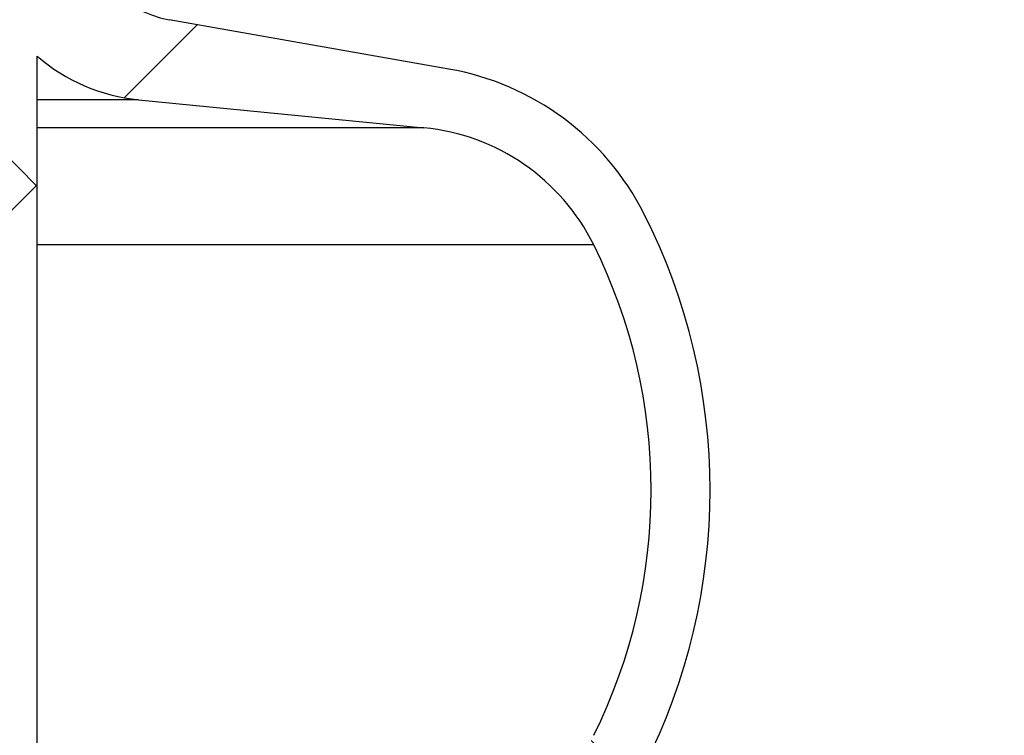
# Paper-space layout 'Sheet1(2)(2)' of a CAD drawing. Units: millimetres. Extents: x 15 to 205, y 5 to 292.
# Drawn here: x 162 to 164, y 169 to 171 of the extents above; entities that cross this region are included whole.
import ezdxf

# ---------------------------------------------------------------- set-up
doc = ezdxf.new("R2010")
doc.units = ezdxf.units.MM
doc.styles.add('SLDTEXTSTYLE1', font='GOTHIC.TTF', dxfattribs={"width": 0.913})
doc.dimstyles.new('SLDDIMSTYLE1', dxfattribs={"dimtxt": 3.5, "dimasz": 3.302, "dimexe": 0, "dimexo": 0.0625, "dimgap": 0.875, "dimtad": 1, "dimdec": 0, "dimlfac": 20, "dimrnd": 1e-09, "dimzin": 12, "dimdsep": 46, "dimtxsty": 'SLDTEXTSTYLE1', "dimsah": 1, "dimcen": 0.09, "dimadec": 0, "dimazin": 3, "dimtfac": 1, "dimtdec": 0, "dimtofl": 0, "dimtmove": 0, "dimatfit": 3, "dimfxl": 1, "dimfrac": 2, "dimtolj": 1, "dimtzin": 12, "dimarcsym": 0})

# ---------------------------------------------------------------- blocks, each defined once
blk = doc.blocks.new('_D_14')
at = {"color": 7, "linetype": 'Continuous', "lineweight": 0}
for p, q in [((136.8692874224476, 178.4664695333684), (184.0535216238276, 178.4664695333684)), ((183.0535216238276, 178.4664695333684), (183.0535216238276, 157.5514695333683)), ((164.3192874224476, 157.5514695333683), (184.0535216238276, 157.5514695333683))]:
    blk.add_line(p, q, dxfattribs=at)
at = {"color": 7, "linetype": 'Continuous', "lineweight": 18}
for points in [[(183.0535216238276, 178.4664695333684), (182.5455216238276, 175.1644695333684), (183.5615216238276, 175.1644695333684)], [(183.0535216238276, 157.5514695333683), (183.5615216238276, 160.8534695333683), (182.5455216238276, 160.8534695333683)]]:
    blk.add_solid(points, dxfattribs=at)
at = {"color": 7, "linetype": 'Continuous', "lineweight": 18, "insert": (178.5828186734506, 162.1801708809776), "char_height": 3.5, "attachment_point": 1, "rotation": 90.00000000000041, "style": 'SLDTEXTSTYLE1'}
blk.add_mtext('n', dxfattribs=at)

psp = doc.layouts.new('Sheet1(2)(2)')

# ---------------------------------------------------------------- hatches: boundary and pattern name
at = {"linetype": 'Continuous', "lineweight": 18}
h = psp.add_hatch(dxfattribs=at)
h.set_pattern_fill('ANSI37', style=0)
h.set_pattern_definition([(45, (0, 0), (-2.245064030267288, 2.245064030267288), []), (135, (0, 0), (-2.245064030267288, -2.245064030267288), [])])
edge = h.paths.add_edge_path(flags=0)
edge.add_line((162.1537401957976, 210.2011732079557), (162.8376454463944, 210.3217641558841))
edge.add_arc((162.7015052751035, 211.0938534342457), 0.7839999999999986, 279.9999999999997, 333.0685219318213)
edge.add_arc((161.8277874224476, 211.5377195333683), 1.763999999999999, 333.0685219318215, 386.9314780681793)
edge.add_arc((162.7015052751035, 211.981585632491), 0.7839999999999986, 26.93147806817769, 80.00000000000074)
edge.add_line((162.8376454463944, 212.7536749108525), (162.0297348582135, 212.8961313455489))
edge.add_arc((162.0807874224476, 213.1856648249345), 0.2939999999999987, 180, 260.0000000000045, ccw=False)
edge.add_line((161.7867874224476, 213.1856648249345), (161.7867874224476, 213.3722742418022))
edge.add_arc((162.0807874224476, 213.3722742418022), 0.2939999999999987, 99.99999999999568, 180, ccw=False)
edge.add_line((162.0297348582135, 213.6618077211878), (162.8376454463944, 213.8042641558841))
edge.add_arc((162.7015052751035, 214.5763534342457), 0.7839999999999986, 280.0000000000001, 333.0685219318213)
edge.add_arc((161.8277874224476, 215.0202195333683), 1.763999999999999, 333.0685219318215, 386.9314780681802)
edge.add_arc((162.7015052751035, 215.4640856324909), 0.7839999999999986, 26.9314780681814, 80.00000000000074)
edge.add_line((162.8376454463944, 216.2361749108525), (162.1537401957976, 216.3567658587809))
edge.add_arc((162.1797874224476, 216.5044870217328), 0.15, 180, 260.00000000000284, ccw=False)
edge.add_line((162.0297874224476, 216.5044870217328), (162.0297874224476, 217.0184520450039))
edge.add_arc((162.1797874224476, 217.0184520450039), 0.15, 99.99999999999818, 180, ccw=False)
edge.add_line((162.1537401957976, 217.1661732079557), (162.8376454463944, 217.2867641558841))
edge.add_arc((162.7015052751035, 218.0588534342457), 0.7839999999999986, 279.9999999999997, 333.0685219318213)
edge.add_arc((161.8277874224476, 218.5027195333683), 1.763999999999999, 333.0685219318223, 386.9314780681802)
edge.add_arc((162.7015052751035, 218.946585632491), 0.7839999999999986, 26.93147806817769, 80.00000000000074)
edge.add_line((162.8376454463944, 219.7186749108525), (162.0297348582135, 219.8611313455488))
edge.add_arc((162.0807874224476, 220.1506648249344), 0.2939999999999987, 180, 260.0000000000045, ccw=False)
edge.add_line((161.7867874224476, 220.1506648249344), (161.7867874224476, 220.3372742418022))
edge.add_arc((162.0807874224476, 220.3372742418022), 0.2939999999999987, 99.99999999999471, 180, ccw=False)
edge.add_line((162.0297348582135, 220.6268077211878), (162.8376454463944, 220.7692641558842))
edge.add_arc((162.7015052751035, 221.5413534342457), 0.7839999999999986, 280.0000000000008, 333.0685219318231)
edge.add_arc((161.8277874224476, 221.9852195333683), 1.763999999999999, 333.0685219318215, 386.9314780681802)
edge.add_arc((162.7015052751035, 222.429085632491), 0.7839999999999986, 26.93147806817954, 80.00000000000038)
edge.add_line((162.8376454463944, 223.2011749108525), (162.1537401957976, 223.3217658587809))
edge.add_arc((162.1797874224476, 223.4694870217328), 0.15, 180, 260.000000000001, ccw=False)
edge.add_line((162.0297874224476, 223.4694870217328), (162.0297874224476, 223.9834520450039))
edge.add_arc((162.1797874224476, 223.9834520450039), 0.15, 100.00000000000011, 180, ccw=False)
edge.add_line((162.1537401957976, 224.1311732079557), (162.8376454463944, 224.2517641558842))
edge.add_arc((162.7015052751035, 225.0238534342457), 0.7839999999999986, 280.0000000000001, 333.0685219318213)
edge.add_arc((161.8277874224476, 225.4677195333683), 1.763999999999999, 333.0685219318223, 386.9314780681802)
edge.add_arc((162.7015052751035, 225.911585632491), 0.7839999999999986, 26.93147806817769, 80.00000000000074)
edge.add_line((162.8376454463944, 226.6836749108525), (162.0297348582135, 226.8261313455488))
edge.add_arc((162.0807874224476, 227.1156648249344), 0.2939999999999987, 180, 260.0000000000045, ccw=False)
edge.add_line((161.7867874224476, 227.1156648249344), (161.7867874224476, 227.3022742418022))
edge.add_arc((162.0807874224476, 227.3022742418022), 0.2939999999999987, 99.99999999999471, 180, ccw=False)
edge.add_line((162.0297348582135, 227.5918077211878), (162.8376454463944, 227.7342641558841))
edge.add_arc((162.7015052751035, 228.5063534342457), 0.7839999999999986, 280.0000000000005, 333.0685219318231)
edge.add_arc((161.8277874224476, 228.9502195333683), 1.763999999999999, 333.0685219318215, 386.9314780681793)
edge.add_arc((162.7015052751035, 229.394085632491), 0.7839999999999986, 26.93147806817769, 80.00000000000038)
edge.add_line((162.8376454463944, 230.1661749108525), (162.1537401957976, 230.2867658587809))
edge.add_arc((162.1797874224476, 230.4344870217327), 0.15, 180, 259.9999999999991, ccw=False)
edge.add_line((162.0297874224476, 230.4344870217327), (162.0297874224476, 230.9484520450039))
edge.add_arc((162.1797874224476, 230.9484520450039), 0.15, 99.99999999999818, 180, ccw=False)
edge.add_line((162.1537401957976, 231.0961732079557), (162.8376454463944, 231.2167641558842))
edge.add_arc((162.7015052751035, 231.9888534342457), 0.7839999999999986, 280.0000000000001, 333.0685219318194)
edge.add_arc((161.8277874224476, 232.4327195333683), 1.763999999999999, 333.0685219318215, 386.9314780681802)
edge.add_arc((162.7015052751035, 232.876585632491), 0.7839999999999986, 26.93147806817769, 80.00000000000243)
edge.add_line((162.8376454463944, 233.6486749108525), (162.0297348582135, 233.7911313455488))
edge.add_arc((162.0807874224476, 234.0806648249344), 0.2939999999999987, 180, 260.0000000000045, ccw=False)
edge.add_line((161.7867874224476, 234.0806648249344), (161.7867874224476, 234.2672742418022))
edge.add_arc((162.0807874224476, 234.2672742418022), 0.2939999999999987, 99.99999999999471, 180, ccw=False)
edge.add_line((162.0297348582135, 234.5568077211878), (162.8376454463944, 234.6992641558842))
edge.add_arc((162.7015052751035, 235.4713534342457), 0.7839999999999986, 280.0000000000005, 333.0685219318231)
edge.add_arc((161.8277874224476, 235.9152195333683), 1.763999999999999, 333.0685219318215, 386.9314780681793)
edge.add_arc((162.7015052751035, 236.359085632491), 0.7839999999999986, 26.93147806817769, 80.00000000000038)
edge.add_line((162.8376454463944, 237.1311749108525), (162.1537401957976, 237.2517658587809))
edge.add_arc((162.1797874224476, 237.3994870217327), 0.15, 180, 259.9999999999991, ccw=False)
edge.add_line((162.0297874224476, 237.3994870217327), (162.0297874224476, 237.9134520450039))
edge.add_arc((162.1797874224476, 237.9134520450039), 0.15, 99.99999999999818, 180, ccw=False)
edge.add_line((162.1537401957976, 238.0611732079557), (162.8376454463944, 238.1817641558842))
edge.add_arc((162.7015052751035, 238.9538534342457), 0.7839999999999986, 280.0000000000001, 333.0685219318194)
edge.add_arc((161.8277874224476, 239.3977195333683), 1.763999999999999, 333.0685219318215, 386.9314780681802)
edge.add_arc((162.7015052751035, 239.841585632491), 0.7839999999999986, 26.93147806817954, 80.00000000000279)
edge.add_line((162.8376454463944, 240.6136749108525), (162.0297348582135, 240.7561313455489))
edge.add_arc((162.0807874224476, 241.0456648249344), 0.2939999999999987, 180, 260.0000000000045, ccw=False)
edge.add_line((161.7867874224476, 241.0456648249344), (161.7867874224476, 241.2322742418022))
edge.add_arc((162.0807874224476, 241.2322742418022), 0.2939999999999987, 99.99999999999471, 180, ccw=False)
edge.add_line((162.0297348582135, 241.5218077211878), (162.8376454463944, 241.6642641558842))
edge.add_arc((162.7015052751035, 242.4363534342457), 0.7839999999999986, 280.0000000000005, 333.0685219318231)
edge.add_arc((161.8277874224476, 242.8802195333683), 1.763999999999999, 333.0685219318223, 386.9314780681802)
edge.add_arc((162.7015052751035, 243.324085632491), 0.7839999999999986, 26.93147806817769, 80.00000000000038)
edge.add_line((162.8376454463944, 244.0961749108525), (162.1537401957976, 244.2167658587809))
edge.add_arc((162.1797874224476, 244.3644870217327), 0.15, 180, 259.9999999999991, ccw=False)
edge.add_line((162.0297874224476, 244.3644870217327), (162.0297874224476, 244.8784520450039))
edge.add_arc((162.1797874224476, 244.8784520450039), 0.15, 100.00000000000011, 180, ccw=False)
edge.add_line((162.1537401957976, 245.0261732079557), (162.8376454463944, 245.1467641558841))
edge.add_arc((162.7015052751035, 245.9188534342457), 0.7839999999999986, 280.0000000000001, 333.0685219318213)
edge.add_arc((161.8277874224476, 246.3627195333683), 1.763999999999999, 333.0685219318215, 386.9314780681802)
edge.add_arc((162.7015052751035, 246.806585632491), 0.7839999999999986, 26.93147806817954, 80.00000000000074)
edge.add_line((162.8376454463944, 247.5786749108525), (162.0297348582135, 247.7211313455489))
edge.add_arc((162.0807874224476, 248.0106648249345), 0.2939999999999987, 180, 260.0000000000045, ccw=False)
edge.add_line((161.7867874224476, 248.0106648249345), (161.7867874224476, 248.1972742418022))
edge.add_arc((162.0807874224476, 248.1972742418022), 0.2939999999999987, 99.99999999999471, 180, ccw=False)
edge.add_line((162.0297348582135, 248.4868077211878), (162.8376454463944, 248.6292641558841))
edge.add_arc((162.7015052751035, 249.4013534342457), 0.7839999999999986, 280.0000000000001, 333.0685219318213)
edge.add_arc((161.8277874224476, 249.8452195333683), 1.763999999999999, 333.0685219318215, 386.9314780681802)
edge.add_arc((162.7015052751035, 250.289085632491), 0.7839999999999986, 26.93147806817769, 80.00000000000038)
edge.add_line((162.8376454463944, 251.0611749108525), (162.1537401957976, 251.1817658587809))
edge.add_arc((162.1797874224476, 251.3294870217327), 0.15, 180, 259.9999999999991, ccw=False)
edge.add_line((162.0297874224476, 251.3294870217327), (162.0297874224476, 251.8434520450039))
edge.add_arc((162.1797874224476, 251.8434520450039), 0.15, 100.00000000000011, 180, ccw=False)
edge.add_line((162.1537401957976, 251.9911732079557), (162.8376454463944, 252.1117641558841))
edge.add_arc((162.7015052751035, 252.8838534342457), 0.7839999999999986, 280.0000000000005, 333.0685219318231)
edge.add_arc((161.8277874224476, 253.3277195333683), 1.763999999999999, 333.0685219318223, 386.9314780681802)
edge.add_arc((162.7015052751035, 253.771585632491), 0.7839999999999986, 26.93147806817769, 80.00000000000038)
edge.add_line((162.8376454463944, 254.5436749108525), (162.0297348582135, 254.6861313455489))
edge.add_arc((162.0807874224476, 254.9756648249345), 0.2939999999999987, 180, 260.0000000000045, ccw=False)
edge.add_line((161.7867874224476, 254.9756648249345), (161.7867874224476, 255.1622742418022))
edge.add_arc((162.0807874224476, 255.1622742418022), 0.2939999999999987, 99.99999999999471, 180, ccw=False)
edge.add_line((162.0297348582135, 255.4518077211878), (162.8376454463944, 255.5942641558842))
edge.add_arc((162.7015052751035, 256.3663534342457), 0.7839999999999986, 280.0000000000005, 333.0685219318231)
edge.add_arc((161.8277874224476, 256.8102195333684), 1.763999999999999, 333.0685219318215, 386.9314780681785)
edge.add_arc((162.7015052751035, 257.254085632491), 0.7839999999999986, 26.93147806817769, 80.00000000000038)
edge.add_line((162.8376454463944, 258.0261749108525), (162.1537401957976, 258.146765858781))
edge.add_arc((162.1797874224476, 258.2944870217327), 0.15, 180, 259.99999999999727, ccw=False)
edge.add_line((162.0297874224476, 258.2944870217327), (162.0297874224476, 258.5514695333683))
edge.add_line((162.0297874224476, 258.5514695333683), (161.8937874224476, 258.5514695333683))
edge.add_line((161.8937874224476, 258.5514695333683), (161.8937874224476, 258.2553835212924))
edge.add_arc((162.2392874224476, 258.2553835212924), 0.3455, 180, 264.4000000000054)
edge.add_line((162.2055725305808, 257.9115324545986), (162.7657097648537, 257.8566105185824))
edge.add_arc((162.7057938644016, 257.2455408949936), 0.6140000000000019, 26.37251623357531, 84.39999999999839, ccw=False)
edge.add_arc((161.8277874224476, 256.8102195333684), 1.594, -26.37251623358128, 26.372516233575993, ccw=False)
edge.add_arc((162.7057938644016, 256.3748981717431), 0.6140000000000019, 275.6000000000008, 333.6274837664191, ccw=False)
edge.add_line((162.7657097648537, 255.7638285481543), (161.9417027744237, 255.6830339563359))
edge.add_arc((161.9927874224476, 255.1620324124454), 0.523500000000001, 95.60000000000171, 131.00770073653)
edge.add_line((161.6492874224476, 255.5570767137585), (161.6492874224476, 258.5514695333683))
edge.add_line((161.6492874224476, 258.5514695333683), (161.4692874224476, 258.5514695333683))
edge.add_line((161.4692874224476, 258.5514695333683), (161.4692874224476, 157.5514695333683))
edge.add_line((161.4692874224476, 157.5514695333683), (161.7867874224476, 157.5514695333683))
edge.add_line((161.7867874224476, 157.5514695333683), (161.7867874224476, 157.6522742418022))
edge.add_arc((162.0807874224476, 157.6522742418022), 0.2939999999999987, 99.99999999999568, 180, ccw=False)
edge.add_line((162.0297348582135, 157.9418077211878), (162.8376454463944, 158.0842641558841))
edge.add_arc((162.7015052751035, 158.8563534342457), 0.7839999999999986, 280.0000000000021, 333.0685219318231)
edge.add_arc((161.8277874224476, 159.3002195333683), 1.763999999999999, 333.0685219318223, 386.9314780681802)
edge.add_arc((162.7015052751035, 159.744085632491), 0.7839999999999986, 26.93147806817954, 80.00000000000074)
edge.add_line((162.8376454463944, 160.5161749108525), (162.1537401957976, 160.636765858781))
edge.add_arc((162.1797874224476, 160.7844870217328), 0.15, 180, 259.9999999999991, ccw=False)
edge.add_line((162.0297874224476, 160.7844870217328), (162.0297874224476, 161.2984520450039))
edge.add_arc((162.1797874224476, 161.2984520450039), 0.15, 99.99999999999818, 180, ccw=False)
edge.add_line((162.1537401957976, 161.4461732079557), (162.8376454463944, 161.5667641558841))
edge.add_arc((162.7015052751035, 162.3388534342457), 0.7839999999999986, 279.999999999998, 333.0685219318231)
edge.add_arc((161.8277874224476, 162.7827195333684), 1.763999999999999, 333.0685219318215, 386.9314780681793)
edge.add_arc((162.7015052751035, 163.226585632491), 0.7839999999999986, 26.93147806817954, 80.00000000000314)
edge.add_line((162.8376454463944, 163.9986749108525), (162.0297348582135, 164.1411313455489))
edge.add_arc((162.0807874224476, 164.4306648249345), 0.2939999999999987, 180.0000000000001, 259.9999999999991, ccw=False)
edge.add_line((161.7867874224476, 164.4306648249345), (161.7867874224476, 164.6172742418022))
edge.add_arc((162.0807874224476, 164.6172742418022), 0.2939999999999987, 99.99999999999568, 180, ccw=False)
edge.add_line((162.0297348582135, 164.9068077211878), (162.8376454463944, 165.0492641558841))
edge.add_arc((162.7015052751035, 165.8213534342457), 0.7839999999999986, 279.999999999998, 333.0685219318213)
edge.add_arc((161.8277874224476, 166.2652195333683), 1.763999999999999, 333.0685219318215, 386.9314780681802)
edge.add_arc((162.7015052751035, 166.709085632491), 0.7839999999999986, 26.93147806817954, 80.00000000000038)
edge.add_line((162.8376454463944, 167.4811749108525), (162.1537401957976, 167.6017658587809))
edge.add_arc((162.1797874224476, 167.7494870217328), 0.15, 180, 260.000000000001, ccw=False)
edge.add_line((162.0297874224476, 167.7494870217328), (162.0297874224476, 168.2634520450039))
edge.add_arc((162.1797874224476, 168.2634520450039), 0.15, 99.99999999999818, 180, ccw=False)
edge.add_line((162.1537401957976, 168.4111732079557), (162.8376454463944, 168.5317641558841))
edge.add_arc((162.7015052751035, 169.3038534342457), 0.7839999999999986, 279.999999999998, 333.0685219318231)
edge.add_arc((161.8277874224476, 169.7477195333684), 1.763999999999999, 333.0685219318215, 386.9314780681793)
edge.add_arc((162.7015052751035, 170.191585632491), 0.7839999999999986, 26.93147806817954, 80.00000000000314)
edge.add_line((162.8376454463944, 170.9636749108525), (162.0297348582135, 171.1061313455489))
edge.add_arc((162.0807874224476, 171.3956648249345), 0.2939999999999987, 180.0000000000001, 259.9999999999991, ccw=False)
edge.add_line((161.7867874224476, 171.3956648249345), (161.7867874224476, 171.5822742418022))
edge.add_arc((162.0807874224476, 171.5822742418022), 0.2939999999999987, 99.99999999999568, 180, ccw=False)
edge.add_line((162.0297348582135, 171.8718077211878), (162.8376454463944, 172.0142641558841))
edge.add_arc((162.7015052751035, 172.7863534342457), 0.7839999999999986, 279.999999999998, 333.0685219318213)
edge.add_arc((161.8277874224476, 173.2302195333683), 1.763999999999999, 333.0685219318215, 386.9314780681802)
edge.add_arc((162.7015052751035, 173.6740856324909), 0.7839999999999986, 26.9314780681814, 80.00000000000074)
edge.add_line((162.8376454463944, 174.4461749108525), (162.1537401957976, 174.5667658587809))
edge.add_arc((162.1797874224476, 174.7144870217328), 0.15, 180, 260.000000000001, ccw=False)
edge.add_line((162.0297874224476, 174.7144870217328), (162.0297874224476, 175.2284520450039))
edge.add_arc((162.1797874224476, 175.2284520450039), 0.15, 99.99999999999818, 180, ccw=False)
edge.add_line((162.1537401957976, 175.3761732079557), (162.8376454463944, 175.4967641558841))
edge.add_arc((162.7015052751035, 176.2688534342457), 0.7839999999999986, 279.999999999998, 333.0685219318231)
edge.add_arc((161.8277874224476, 176.7127195333683), 1.763999999999999, 333.0685219318223, 386.9314780681802)
edge.add_arc((162.7015052751035, 177.156585632491), 0.7839999999999986, 26.93147806817954, 80.00000000000314)
edge.add_line((162.8376454463944, 177.9286749108525), (162.0297348582135, 178.0711313455488))
edge.add_arc((162.0807874224476, 178.3606648249344), 0.2939999999999987, 180.0000000000001, 259.9999999999991, ccw=False)
edge.add_line((161.7867874224476, 178.3606648249344), (161.7867874224476, 178.5472742418022))
edge.add_arc((162.0807874224476, 178.5472742418022), 0.2939999999999987, 99.99999999999568, 180, ccw=False)
edge.add_line((162.0297348582135, 178.8368077211878), (162.8376454463944, 178.9792641558841))
edge.add_arc((162.7015052751035, 179.7513534342457), 0.7839999999999986, 279.999999999998, 333.0685219318231)
edge.add_arc((161.8277874224476, 180.1952195333683), 1.763999999999999, 333.0685219318215, 386.9314780681802)
edge.add_arc((162.7015052751035, 180.6390856324909), 0.7839999999999986, 26.9314780681814, 80.00000000000074)
edge.add_line((162.8376454463944, 181.4111749108525), (162.1537401957976, 181.5317658587809))
edge.add_arc((162.1797874224476, 181.6794870217328), 0.15, 180, 260.000000000001, ccw=False)
edge.add_line((162.0297874224476, 181.6794870217328), (162.0297874224476, 182.1934520450039))
edge.add_arc((162.1797874224476, 182.1934520450039), 0.15, 99.99999999999818, 180, ccw=False)
edge.add_line((162.1537401957976, 182.3411732079557), (162.8376454463944, 182.4617641558841))
edge.add_arc((162.7015052751035, 183.2338534342457), 0.7839999999999986, 279.999999999998, 333.0685219318213)
edge.add_arc((161.8277874224476, 183.6777195333683), 1.763999999999999, 333.0685219318215, 386.9314780681802)
edge.add_arc((162.7015052751035, 184.121585632491), 0.7839999999999986, 26.93147806817954, 80.00000000000314)
edge.add_line((162.8376454463944, 184.8936749108526), (162.0297348582135, 185.0361313455489))
edge.add_arc((162.0807874224476, 185.3256648249344), 0.2939999999999987, 180.0000000000001, 259.9999999999991, ccw=False)
edge.add_line((161.7867874224476, 185.3256648249344), (161.7867874224476, 185.5122742418022))
edge.add_arc((162.0807874224476, 185.5122742418022), 0.2939999999999987, 99.99999999999568, 180, ccw=False)
edge.add_line((162.0297348582135, 185.8018077211878), (162.8376454463944, 185.9442641558841))
edge.add_arc((162.7015052751035, 186.7163534342457), 0.7839999999999986, 279.999999999998, 333.0685219318231)
edge.add_arc((161.8277874224476, 187.1602195333683), 1.763999999999999, 333.0685219318215, 386.9314780681793)
edge.add_arc((162.7015052751035, 187.6040856324909), 0.7839999999999986, 26.93147806817954, 80.00000000000074)
edge.add_line((162.8376454463944, 188.3761749108525), (162.1537401957976, 188.4967658587809))
edge.add_arc((162.1797874224476, 188.6444870217327), 0.15, 180, 259.9999999999991, ccw=False)
edge.add_line((162.0297874224476, 188.6444870217327), (162.0297874224476, 189.1584520450039))
edge.add_arc((162.1797874224476, 189.1584520450039), 0.15, 99.9999999999963, 180, ccw=False)
edge.add_line((162.1537401957976, 189.3061732079557), (162.8376454463944, 189.4267641558841))
edge.add_arc((162.7015052751035, 190.1988534342457), 0.7839999999999986, 279.999999999998, 333.0685219318213)
edge.add_arc((161.8277874224476, 190.6427195333683), 1.763999999999999, 333.0685219318215, 386.9314780681802)
edge.add_arc((162.7015052751035, 191.086585632491), 0.7839999999999986, 26.93147806817954, 80.00000000000279)
edge.add_line((162.8376454463944, 191.8586749108525), (162.0297348582135, 192.0011313455489))
edge.add_arc((162.0807874224476, 192.2906648249345), 0.2939999999999987, 180.0000000000001, 259.9999999999991, ccw=False)
edge.add_line((161.7867874224476, 192.2906648249345), (161.7867874224476, 192.4772742418022))
edge.add_arc((162.0807874224476, 192.4772742418022), 0.2939999999999987, 99.99999999999659, 180, ccw=False)
edge.add_line((162.0297348582135, 192.7668077211878), (162.8376454463944, 192.9092641558841))
edge.add_arc((162.7015052751035, 193.6813534342457), 0.7839999999999986, 279.999999999998, 333.0685219318231)
edge.add_arc((161.8277874224476, 194.1252195333683), 1.763999999999999, 333.0685219318223, 386.9314780681802)
edge.add_arc((162.7015052751035, 194.569085632491), 0.7839999999999986, 26.93147806817954, 80.00000000000074)
edge.add_line((162.8376454463944, 195.3411749108525), (162.1537401957976, 195.461765858781))
edge.add_arc((162.1797874224476, 195.6094870217327), 0.15, 180, 259.9999999999991, ccw=False)
edge.add_line((162.0297874224476, 195.6094870217327), (162.0297874224476, 196.1234520450039))
edge.add_arc((162.1797874224476, 196.1234520450039), 0.15, 99.9999999999963, 180, ccw=False)
edge.add_line((162.1537401957976, 196.2711732079557), (162.8376454463944, 196.3917641558841))
edge.add_arc((162.7015052751035, 197.1638534342457), 0.7839999999999986, 279.999999999998, 333.0685219318213)
edge.add_arc((161.8277874224476, 197.6077195333683), 1.763999999999999, 333.0685219318215, 386.9314780681802)
edge.add_arc((162.7015052751035, 198.0515856324909), 0.7839999999999986, 26.9314780681814, 80.00000000000314)
edge.add_line((162.8376454463944, 198.8236749108525), (162.0297348582135, 198.9661313455489))
edge.add_arc((162.0807874224476, 199.2556648249345), 0.2939999999999987, 180.0000000000001, 259.9999999999991, ccw=False)
edge.add_line((161.7867874224476, 199.2556648249345), (161.7867874224476, 199.4422742418022))
edge.add_arc((162.0807874224476, 199.4422742418022), 0.2939999999999987, 99.99999999999568, 180, ccw=False)
edge.add_line((162.0297348582135, 199.7318077211878), (162.8376454463944, 199.8742641558841))
edge.add_arc((162.7015052751035, 200.6463534342457), 0.7839999999999986, 279.999999999998, 333.0685219318231)
edge.add_arc((161.8277874224476, 201.0902195333683), 1.763999999999999, 333.0685219318223, 386.9314780681802)
edge.add_arc((162.7015052751035, 201.534085632491), 0.7839999999999986, 26.93147806817954, 80.00000000000074)
edge.add_line((162.8376454463944, 202.3061749108525), (162.1537401957976, 202.426765858781))
edge.add_arc((162.1797874224476, 202.5744870217328), 0.15, 180, 259.9999999999991, ccw=False)
edge.add_line((162.0297874224476, 202.5744870217328), (162.0297874224476, 203.0884520450039))
edge.add_arc((162.1797874224476, 203.0884520450039), 0.15, 99.99999999999818, 180, ccw=False)
edge.add_line((162.1537401957976, 203.2361732079557), (162.8376454463944, 203.3567641558841))
edge.add_arc((162.7015052751035, 204.1288534342457), 0.7839999999999986, 279.999999999998, 333.0685219318231)
edge.add_arc((161.8277874224476, 204.5727195333683), 1.763999999999999, 333.0685219318215, 386.9314780681802)
edge.add_arc((162.7015052751035, 205.0165856324909), 0.7839999999999986, 26.9314780681814, 80.00000000000314)
edge.add_line((162.8376454463944, 205.7886749108525), (162.0297348582135, 205.9311313455489))
edge.add_arc((162.0807874224476, 206.2206648249345), 0.2939999999999987, 180, 260.0000000000045, ccw=False)
edge.add_line((161.7867874224476, 206.2206648249345), (161.7867874224476, 206.4072742418022))
edge.add_arc((162.0807874224476, 206.4072742418022), 0.2939999999999987, 99.99999999999568, 180, ccw=False)
edge.add_line((162.0297348582135, 206.6968077211878), (162.8376454463944, 206.8392641558841))
edge.add_arc((162.7015052751035, 207.6113534342457), 0.7839999999999986, 279.999999999998, 333.0685219318213)
edge.add_arc((161.8277874224476, 208.0552195333683), 1.763999999999999, 333.0685219318215, 386.9314780681802)
edge.add_arc((162.7015052751035, 208.499085632491), 0.7839999999999986, 26.93147806817954, 80.00000000000074)
edge.add_line((162.8376454463944, 209.2711749108525), (162.1537401957976, 209.3917658587809))
edge.add_arc((162.1797874224476, 209.5394870217328), 0.15, 180, 260.000000000001, ccw=False)
edge.add_line((162.0297874224476, 209.5394870217328), (162.0297874224476, 210.0534520450039))
edge.add_arc((162.1797874224476, 210.0534520450039), 0.15, 99.99999999999818, 180, ccw=False)
edge = h.paths.add_edge_path(flags=0)
edge.add_arc((162.2392874224476, 251.2903835212924), 0.3455, 180, 264.4000000000049)
edge.add_line((162.2055725305808, 250.9465324545986), (162.7657097648537, 250.8916105185824))
edge.add_arc((162.7057938644016, 250.2805408949936), 0.6140000000000019, 26.372516233577585, 84.3999999999981, ccw=False)
edge.add_arc((161.8277874224476, 249.8452195333683), 1.594, -26.372516233579518, 26.37251623357878, ccw=False)
edge.add_arc((162.7057938644016, 249.4098981717431), 0.6140000000000019, 275.6000000000006, 333.6274837664215, ccw=False)
edge.add_line((162.7657097648537, 248.7988285481542), (161.9417027744237, 248.7180339563359))
edge.add_arc((161.9927874224476, 248.1970324124454), 0.523500000000001, 95.60000000000143, 131.007700736528)
edge.add_line((161.6492874224476, 248.5920767137586), (161.6492874224476, 254.5808623529781))
edge.add_arc((161.9927874224476, 254.9759066542913), 0.523500000000001, 228.9922992634728, 264.3999999999994)
edge.add_line((161.9417027744237, 254.4549051104007), (162.7657097648537, 254.3741105185824))
edge.add_arc((162.7057938644016, 253.7630408949936), 0.6140000000000019, 26.3725162335777, 84.39999999999839, ccw=False)
edge.add_arc((161.8277874224476, 253.3277195333683), 1.594, -26.372516233579518, 26.37251623357878, ccw=False)
edge.add_arc((162.7057938644016, 252.8923981717431), 0.6140000000000019, 275.6000000000011, 333.6274837664215, ccw=False)
edge.add_line((162.7657097648537, 252.2813285481543), (162.2055725305808, 252.226406612138))
edge.add_arc((162.2392874224476, 251.8825555454443), 0.3455, 95.59999999999594, 180)
edge.add_line((161.8937874224476, 251.8825555454443), (161.8937874224476, 251.2903835212924))
edge = h.paths.add_edge_path(flags=0)
edge.add_arc((162.2392874224476, 244.3253835212924), 0.3455, 180, 264.4000000000044)
edge.add_line((162.2055725305808, 243.9815324545987), (162.7657097648537, 243.9266105185824))
edge.add_arc((162.7057938644016, 243.3155408949936), 0.6140000000000019, 26.372516233577585, 84.3999999999981, ccw=False)
edge.add_arc((161.8277874224476, 242.8802195333683), 1.594, -26.372516233579518, 26.37251623357878, ccw=False)
edge.add_arc((162.7057938644016, 242.4448981717431), 0.6140000000000019, 275.60000000000343, 333.6274837664215, ccw=False)
edge.add_line((162.7657097648537, 241.8338285481543), (161.9417027744236, 241.7530339563359))
edge.add_arc((161.9927874224476, 241.2320324124454), 0.523500000000001, 95.6000000000045, 131.007700736528)
edge.add_line((161.6492874224476, 241.6270767137586), (161.6492874224476, 247.6158623529781))
edge.add_arc((161.9927874224476, 248.0109066542913), 0.523500000000001, 228.9922992634728, 264.3999999999994)
edge.add_line((161.9417027744237, 247.4899051104007), (162.7657097648537, 247.4091105185824))
edge.add_arc((162.7057938644016, 246.7980408949936), 0.6140000000000019, 26.372516233577585, 84.39999999999861, ccw=False)
edge.add_arc((161.8277874224476, 246.3627195333683), 1.594, -26.372516233579518, 26.372516233577812, ccw=False)
edge.add_arc((162.7057938644016, 245.9273981717431), 0.6140000000000019, 275.6000000000008, 333.6274837664239, ccw=False)
edge.add_line((162.7657097648537, 245.3163285481542), (162.2055725305808, 245.261406612138))
edge.add_arc((162.2392874224476, 244.9175555454443), 0.3455, 95.59999999999641, 180)
edge.add_line((161.8937874224476, 244.9175555454443), (161.8937874224476, 244.3253835212924))
edge = h.paths.add_edge_path(flags=0)
edge.add_arc((162.2392874224476, 237.3603835212924), 0.3455, 180, 264.4000000000049)
edge.add_line((162.2055725305808, 237.0165324545987), (162.7657097648537, 236.9616105185824))
edge.add_arc((162.7057938644016, 236.3505408949936), 0.6140000000000019, 26.372516233577585, 84.3999999999981, ccw=False)
edge.add_arc((161.8277874224476, 235.9152195333683), 1.594, -26.372516233580484, 26.372516233577812, ccw=False)
edge.add_arc((162.7057938644016, 235.4798981717431), 0.6140000000000019, 275.60000000000343, 333.6274837664215, ccw=False)
edge.add_line((162.7657097648537, 234.8688285481543), (161.9417027744236, 234.7880339563359))
edge.add_arc((161.9927874224476, 234.2670324124454), 0.523500000000001, 95.6000000000045, 131.007700736528)
edge.add_line((161.6492874224476, 234.6620767137586), (161.6492874224476, 240.6508623529781))
edge.add_arc((161.9927874224476, 241.0459066542913), 0.523500000000001, 228.9922992634708, 264.3999999999991)
edge.add_line((161.9417027744237, 240.5249051104008), (162.7657097648537, 240.4441105185824))
edge.add_arc((162.7057938644016, 239.8330408949936), 0.6140000000000019, 26.37251623357531, 84.39999999999583, ccw=False)
edge.add_arc((161.8277874224476, 239.3977195333683), 1.594, -26.372516233579518, 26.372516233577812, ccw=False)
edge.add_arc((162.7057938644016, 238.9623981717431), 0.6140000000000019, 275.6000000000008, 333.6274837664239, ccw=False)
edge.add_line((162.7657097648537, 238.3513285481542), (162.2055725305808, 238.296406612138))
edge.add_arc((162.2392874224476, 237.9525555454443), 0.3455, 95.59999999999641, 180)
edge.add_line((161.8937874224476, 237.9525555454443), (161.8937874224476, 237.3603835212924))
edge = h.paths.add_edge_path(flags=0)
edge.add_arc((162.2392874224476, 230.3953835212924), 0.3455, 180, 264.4000000000049)
edge.add_line((162.2055725305808, 230.0515324545987), (162.7657097648537, 229.9966105185824))
edge.add_arc((162.7057938644016, 229.3855408949936), 0.6140000000000019, 26.3725162335777, 84.39999999999583, ccw=False)
edge.add_arc((161.8277874224476, 228.9502195333683), 1.594, -26.372516233580484, 26.372516233577812, ccw=False)
edge.add_arc((162.7057938644016, 228.5148981717431), 0.6140000000000019, 275.60000000000343, 333.6274837664215, ccw=False)
edge.add_line((162.7657097648537, 227.9038285481543), (161.9417027744236, 227.8230339563359))
edge.add_arc((161.9927874224476, 227.3020324124454), 0.523500000000001, 95.6000000000045, 131.007700736528)
edge.add_line((161.6492874224476, 227.6970767137585), (161.6492874224476, 233.6858623529781))
edge.add_arc((161.9927874224476, 234.0809066542913), 0.523500000000001, 228.9922992634708, 264.3999999999991)
edge.add_line((161.9417027744237, 233.5599051104008), (162.7657097648537, 233.4791105185824))
edge.add_arc((162.7057938644016, 232.8680408949936), 0.6140000000000019, 26.37251623357531, 84.39999999999583, ccw=False)
edge.add_arc((161.8277874224476, 232.4327195333683), 1.594, -26.372516233579518, 26.372516233577812, ccw=False)
edge.add_arc((162.7057938644016, 231.9973981717431), 0.6140000000000019, 275.5999999999982, 333.6274837664239, ccw=False)
edge.add_line((162.7657097648537, 231.3863285481542), (162.2055725305808, 231.331406612138))
edge.add_arc((162.2392874224476, 230.9875555454443), 0.3455, 95.59999999999641, 180)
edge.add_line((161.8937874224476, 230.9875555454443), (161.8937874224476, 230.3953835212924))
edge = h.paths.add_edge_path(flags=0)
edge.add_arc((162.2392874224476, 223.4303835212924), 0.3455, 180, 264.4000000000044)
edge.add_line((162.2055725305808, 223.0865324545987), (162.7657097648537, 223.0316105185824))
edge.add_arc((162.7057938644016, 222.4205408949936), 0.6140000000000019, 26.37251623357531, 84.39999999999537, ccw=False)
edge.add_arc((161.8277874224476, 221.9852195333683), 1.594, -26.372516233579518, 26.372516233577812, ccw=False)
edge.add_arc((162.7057938644016, 221.5498981717431), 0.6140000000000019, 275.6000000000035, 333.6274837664239, ccw=False)
edge.add_line((162.7657097648537, 220.9388285481542), (161.9417027744236, 220.8580339563359))
edge.add_arc((161.9927874224476, 220.3370324124454), 0.523500000000001, 95.60000000000481, 131.00770073653)
edge.add_line((161.6492874224476, 220.7320767137585), (161.6492874224476, 226.7208623529781))
edge.add_arc((161.9927874224476, 227.1159066542913), 0.523500000000001, 228.9922992634728, 264.3999999999963)
edge.add_line((161.9417027744236, 226.5949051104008), (162.7657097648537, 226.5141105185824))
edge.add_arc((162.7057938644016, 225.9030408949936), 0.6140000000000019, 26.3725162335777, 84.39999999999583, ccw=False)
edge.add_arc((161.8277874224476, 225.4677195333683), 1.594, -26.372516233579518, 26.37251623357878, ccw=False)
edge.add_arc((162.7057938644016, 225.0323981717431), 0.6140000000000019, 275.5999999999979, 333.6274837664215, ccw=False)
edge.add_line((162.7657097648537, 224.4213285481542), (162.2055725305808, 224.366406612138))
edge.add_arc((162.2392874224476, 224.0225555454443), 0.3455, 95.59999999999594, 180)
edge.add_line((161.8937874224476, 224.0225555454443), (161.8937874224476, 223.4303835212924))
edge = h.paths.add_edge_path(flags=0)
edge.add_arc((162.2392874224476, 216.4653835212924), 0.3455, 180, 264.400000000004)
edge.add_line((162.2055725305808, 216.1215324545987), (162.7657097648537, 216.0666105185824))
edge.add_arc((162.7057938644016, 215.4555408949936), 0.6140000000000019, 26.372516233572924, 84.39999999999537, ccw=False)
edge.add_arc((161.8277874224476, 215.0202195333683), 1.594, -26.372516233579518, 26.372516233577016, ccw=False)
edge.add_arc((162.7057938644016, 214.5848981717431), 0.6140000000000019, 275.6000000000035, 333.6274837664239, ccw=False)
edge.add_line((162.7657097648537, 213.9738285481542), (161.9417027744236, 213.8930339563359))
edge.add_arc((161.9927874224476, 213.3720324124454), 0.523500000000001, 95.60000000000512, 131.00770073653)
edge.add_line((161.6492874224476, 213.7670767137585), (161.6492874224476, 219.7558623529781))
edge.add_arc((161.9927874224476, 220.1509066542913), 0.523500000000001, 228.9922992634748, 264.3999999999963)
edge.add_line((161.9417027744236, 219.6299051104008), (162.7657097648537, 219.5491105185824))
edge.add_arc((162.7057938644016, 218.9380408949936), 0.6140000000000019, 26.37251623357531, 84.39999999999583, ccw=False)
edge.add_arc((161.8277874224476, 218.5027195333683), 1.594, -26.372516233579518, 26.372516233577812, ccw=False)
edge.add_arc((162.7057938644016, 218.0673981717431), 0.6140000000000019, 275.5999999999982, 333.6274837664215, ccw=False)
edge.add_line((162.7657097648537, 217.4563285481543), (162.2055725305808, 217.401406612138))
edge.add_arc((162.2392874224476, 217.0575555454443), 0.3455, 95.59999999999641, 180)
edge.add_line((161.8937874224476, 217.0575555454443), (161.8937874224476, 216.4653835212924))
edge = h.paths.add_edge_path(flags=0)
edge.add_arc((162.2392874224476, 209.5003835212924), 0.3455, 180, 264.400000000004)
edge.add_line((162.2055725305808, 209.1565324545987), (162.7657097648537, 209.1016105185824))
edge.add_arc((162.7057938644016, 208.4905408949936), 0.6140000000000019, 26.37251623357531, 84.39999999999583, ccw=False)
edge.add_arc((161.8277874224476, 208.0552195333683), 1.594, -26.372516233579518, 26.372516233577016, ccw=False)
edge.add_arc((162.7057938644016, 207.6198981717431), 0.6140000000000019, 275.6000000000032, 333.6274837664215, ccw=False)
edge.add_line((162.7657097648537, 207.0088285481542), (161.9417027744236, 206.9280339563359))
edge.add_arc((161.9927874224476, 206.4070324124454), 0.523500000000001, 95.60000000000481, 131.007700736528)
edge.add_line((161.6492874224476, 206.8020767137586), (161.6492874224476, 212.7908623529781))
edge.add_arc((161.9927874224476, 213.1859066542913), 0.523500000000001, 228.9922992634728, 264.3999999999963)
edge.add_line((161.9417027744236, 212.6649051104008), (162.7657097648537, 212.5841105185824))
edge.add_arc((162.7057938644016, 211.9730408949936), 0.6140000000000019, 26.37251623357531, 84.39999999999583, ccw=False)
edge.add_arc((161.8277874224476, 211.5377195333683), 1.594, -26.372516233580313, 26.372516233577016, ccw=False)
edge.add_arc((162.7057938644016, 211.1023981717431), 0.6140000000000019, 275.5999999999982, 333.6274837664215, ccw=False)
edge.add_line((162.7657097648537, 210.4913285481543), (162.2055725305808, 210.436406612138))
edge.add_arc((162.2392874224476, 210.0925555454443), 0.3455, 95.59999999999687, 180)
edge.add_line((161.8937874224476, 210.0925555454443), (161.8937874224476, 209.5003835212924))
edge = h.paths.add_edge_path(flags=0)
edge.add_arc((162.2392874224476, 202.5353835212924), 0.3455, 180, 264.4000000000044)
edge.add_line((162.2055725305808, 202.1915324545986), (162.7657097648537, 202.1366105185824))
edge.add_arc((162.7057938644016, 201.5255408949936), 0.6140000000000019, 26.3725162335777, 84.39999999999583, ccw=False)
edge.add_arc((161.8277874224476, 201.0902195333683), 1.594, -26.372516233579518, 26.372516233577812, ccw=False)
edge.add_arc((162.7057938644016, 200.6548981717431), 0.6140000000000019, 275.6000000000032, 333.6274837664215, ccw=False)
edge.add_line((162.7657097648537, 200.0438285481542), (161.9417027744236, 199.9630339563359))
edge.add_arc((161.9927874224476, 199.4420324124454), 0.523500000000001, 95.60000000000481, 131.007700736528)
edge.add_line((161.6492874224476, 199.8370767137586), (161.6492874224476, 205.8258623529781))
edge.add_arc((161.9927874224476, 206.2209066542913), 0.523500000000001, 228.9922992634728, 264.3999999999963)
edge.add_line((161.9417027744236, 205.6999051104007), (162.7657097648537, 205.6191105185824))
edge.add_arc((162.7057938644016, 205.0080408949936), 0.6140000000000019, 26.37251623357531, 84.39999999999588, ccw=False)
edge.add_arc((161.8277874224476, 204.5727195333683), 1.594, -26.372516233580313, 26.372516233577016, ccw=False)
edge.add_arc((162.7057938644016, 204.1373981717431), 0.6140000000000019, 275.60000000000343, 333.6274837664215, ccw=False)
edge.add_line((162.7657097648537, 203.5263285481543), (162.2055725305808, 203.471406612138))
edge.add_arc((162.2392874224476, 203.1275555454443), 0.3455, 95.59999999999687, 180)
edge.add_line((161.8937874224476, 203.1275555454443), (161.8937874224476, 202.5353835212924))
edge = h.paths.add_edge_path(flags=0)
edge.add_arc((162.2392874224476, 195.5703835212924), 0.3455, 180, 264.4000000000044)
edge.add_line((162.2055725305808, 195.2265324545986), (162.7657097648537, 195.1716105185824))
edge.add_arc((162.7057938644016, 194.5605408949936), 0.6140000000000019, 26.3725162335777, 84.39999999999583, ccw=False)
edge.add_arc((161.8277874224476, 194.1252195333683), 1.594, -26.372516233579518, 26.372516233577812, ccw=False)
edge.add_arc((162.7057938644016, 193.6898981717431), 0.6140000000000019, 275.60000000000343, 333.6274837664215, ccw=False)
edge.add_line((162.7657097648537, 193.0788285481543), (161.9417027744236, 192.9980339563359))
edge.add_arc((161.9927874224476, 192.4770324124454), 0.523500000000001, 95.60000000000481, 131.007700736528)
edge.add_line((161.6492874224476, 192.8720767137586), (161.6492874224476, 198.8608623529781))
edge.add_arc((161.9927874224476, 199.2559066542913), 0.523500000000001, 228.9922992634708, 264.399999999996)
edge.add_line((161.9417027744236, 198.7349051104008), (162.7657097648537, 198.6541105185824))
edge.add_arc((162.7057938644016, 198.0430408949936), 0.6140000000000019, 26.37251623357298, 84.39999999999583, ccw=False)
edge.add_arc((161.8277874224476, 197.6077195333683), 1.594, -26.372516233579518, 26.372516233577016, ccw=False)
edge.add_arc((162.7057938644016, 197.1723981717431), 0.6140000000000019, 275.6000000000035, 333.6274837664239, ccw=False)
edge.add_line((162.7657097648537, 196.5613285481543), (162.2055725305808, 196.506406612138))
edge.add_arc((162.2392874224476, 196.1625555454443), 0.3455, 95.59999999999687, 180)
edge.add_line((161.8937874224476, 196.1625555454443), (161.8937874224476, 195.5703835212924))
edge = h.paths.add_edge_path(flags=0)
edge.add_arc((162.2392874224476, 188.6053835212924), 0.3455, 180, 264.4000000000049)
edge.add_line((162.2055725305808, 188.2615324545986), (162.7657097648537, 188.2066105185824))
edge.add_arc((162.7057938644016, 187.5955408949935), 0.6140000000000019, 26.372516233577585, 84.39999999999588, ccw=False)
edge.add_arc((161.8277874224476, 187.1602195333683), 1.594, -26.372516233580313, 26.372516233577016, ccw=False)
edge.add_arc((162.7057938644016, 186.7248981717431), 0.6140000000000019, 275.60000000000343, 333.6274837664215, ccw=False)
edge.add_line((162.7657097648537, 186.1138285481543), (161.9417027744236, 186.0330339563359))
edge.add_arc((161.9927874224476, 185.5120324124454), 0.523500000000001, 95.60000000000481, 131.007700736528)
edge.add_line((161.6492874224476, 185.9070767137586), (161.6492874224476, 191.8958623529781))
edge.add_arc((161.9927874224476, 192.2909066542913), 0.523500000000001, 228.9922992634708, 264.399999999996)
edge.add_line((161.9417027744236, 191.7699051104008), (162.7657097648537, 191.6891105185824))
edge.add_arc((162.7057938644016, 191.0780408949936), 0.6140000000000019, 26.37251623357298, 84.39999999999583, ccw=False)
edge.add_arc((161.8277874224476, 190.6427195333683), 1.594, -26.372516233579518, 26.372516233577016, ccw=False)
edge.add_arc((162.7057938644016, 190.2073981717431), 0.6140000000000019, 275.6000000000035, 333.6274837664239, ccw=False)
edge.add_line((162.7657097648537, 189.5963285481542), (162.2055725305808, 189.541406612138))
edge.add_arc((162.2392874224476, 189.1975555454443), 0.3455, 95.59999999999687, 180)
edge.add_line((161.8937874224476, 189.1975555454443), (161.8937874224476, 188.6053835212924))
edge = h.paths.add_edge_path(flags=0)
edge.add_arc((162.2392874224476, 181.6403835212924), 0.3455, 180, 264.4000000000049)
edge.add_line((162.2055725305808, 181.2965324545986), (162.7657097648537, 181.2416105185824))
edge.add_arc((162.7057938644016, 180.6305408949935), 0.6140000000000019, 26.372516233577585, 84.39999999999588, ccw=False)
edge.add_arc((161.8277874224476, 180.1952195333683), 1.594, -26.372516233579518, 26.372516233577016, ccw=False)
edge.add_arc((162.7057938644016, 179.7598981717431), 0.6140000000000019, 275.6000000000035, 333.6274837664239, ccw=False)
edge.add_line((162.7657097648537, 179.1488285481543), (161.9417027744236, 179.0680339563359))
edge.add_arc((161.9927874224476, 178.5470324124454), 0.523500000000001, 95.60000000000512, 131.00770073653)
edge.add_line((161.6492874224476, 178.9420767137586), (161.6492874224476, 184.9308623529781))
edge.add_arc((161.9927874224476, 185.3259066542913), 0.523500000000001, 228.9922992634708, 264.399999999996)
edge.add_line((161.9417027744236, 184.8049051104008), (162.7657097648537, 184.7241105185824))
edge.add_arc((162.7057938644016, 184.1130408949936), 0.6140000000000019, 26.37251623357531, 84.39999999999583, ccw=False)
edge.add_arc((161.8277874224476, 183.6777195333683), 1.594, -26.372516233579518, 26.372516233577812, ccw=False)
edge.add_arc((162.7057938644016, 183.2423981717431), 0.6140000000000019, 275.6000000000032, 333.6274837664215, ccw=False)
edge.add_line((162.7657097648537, 182.6313285481542), (162.2055725305808, 182.576406612138))
edge.add_arc((162.2392874224476, 182.2325555454443), 0.3455, 95.59999999999641, 180)
edge.add_line((161.8937874224476, 182.2325555454443), (161.8937874224476, 181.6403835212924))
edge = h.paths.add_edge_path(flags=0)
edge.add_arc((162.2392874224476, 174.6753835212924), 0.3455, 180, 264.4000000000044)
edge.add_line((162.2055725305808, 174.3315324545987), (162.7657097648537, 174.2766105185824))
edge.add_arc((162.7057938644016, 173.6655408949936), 0.6140000000000019, 26.37251623357531, 84.39999999999583, ccw=False)
edge.add_arc((161.8277874224476, 173.2302195333683), 1.594, -26.372516233579518, 26.372516233577016, ccw=False)
edge.add_arc((162.7057938644016, 172.7948981717431), 0.6140000000000019, 275.6000000000035, 333.6274837664239, ccw=False)
edge.add_line((162.7657097648537, 172.1838285481543), (161.9417027744236, 172.1030339563359))
edge.add_arc((161.9927874224476, 171.5820324124454), 0.523500000000001, 95.60000000000512, 131.00770073653)
edge.add_line((161.6492874224476, 171.9770767137585), (161.6492874224476, 177.9658623529781))
edge.add_arc((161.9927874224476, 178.3609066542913), 0.523500000000001, 228.9922992634728, 264.3999999999963)
edge.add_line((161.9417027744236, 177.8399051104008), (162.7657097648537, 177.7591105185824))
edge.add_arc((162.7057938644016, 177.1480408949936), 0.6140000000000019, 26.37251623357531, 84.39999999999583, ccw=False)
edge.add_arc((161.8277874224476, 176.7127195333683), 1.594, -26.372516233579518, 26.372516233577812, ccw=False)
edge.add_arc((162.7057938644016, 176.2773981717431), 0.6140000000000019, 275.60000000000343, 333.6274837664215, ccw=False)
edge.add_line((162.7657097648537, 175.6663285481543), (162.2055725305808, 175.611406612138))
edge.add_arc((162.2392874224476, 175.2675555454443), 0.3455, 95.59999999999641, 180)
edge.add_line((161.8937874224476, 175.2675555454443), (161.8937874224476, 174.6753835212924))
edge = h.paths.add_edge_path(flags=0)
edge.add_arc((162.2392874224476, 167.7103835212924), 0.3455, 180, 264.4000000000044)
edge.add_line((162.2055725305808, 167.3665324545987), (162.7657097648537, 167.3116105185824))
edge.add_arc((162.7057938644016, 166.7005408949936), 0.6140000000000019, 26.37251623357531, 84.39999999999583, ccw=False)
edge.add_arc((161.8277874224476, 166.2652195333683), 1.594, -26.372516233579518, 26.372516233577016, ccw=False)
edge.add_arc((162.7057938644016, 165.8298981717431), 0.6140000000000019, 275.6000000000035, 333.6274837664239, ccw=False)
edge.add_line((162.7657097648537, 165.2188285481542), (161.9417027744236, 165.1380339563359))
edge.add_arc((161.9927874224476, 164.6170324124454), 0.523500000000001, 95.60000000000481, 131.00770073653)
edge.add_line((161.6492874224476, 165.0120767137585), (161.6492874224476, 171.0008623529781))
edge.add_arc((161.9927874224476, 171.3959066542913), 0.523500000000001, 228.9922992634728, 264.3999999999963)
edge.add_line((161.9417027744236, 170.8749051104008), (162.7657097648537, 170.7941105185824))
edge.add_arc((162.7057938644016, 170.1830408949936), 0.6140000000000019, 26.37251623357531, 84.39999999999583, ccw=False)
edge.add_arc((161.8277874224476, 169.7477195333684), 1.594, -26.372516233580313, 26.372516233577016, ccw=False)
edge.add_arc((162.7057938644016, 169.3123981717431), 0.6140000000000019, 275.60000000000343, 333.6274837664215, ccw=False)
edge.add_line((162.7657097648537, 168.7013285481543), (162.2055725305808, 168.646406612138))
edge.add_arc((162.2392874224476, 168.3025555454443), 0.3455, 95.59999999999687, 180)
edge.add_line((161.8937874224476, 168.3025555454443), (161.8937874224476, 167.7103835212924))
edge = h.paths.add_edge_path(flags=0)
edge.add_arc((162.2392874224476, 160.7453835212924), 0.3455, 180, 264.4000000000044)
edge.add_line((162.2055725305808, 160.4015324545987), (162.7657097648537, 160.3466105185824))
edge.add_arc((162.7057938644016, 159.7355408949936), 0.6140000000000019, 26.3725162335777, 84.39999999999583, ccw=False)
edge.add_arc((161.8277874224476, 159.3002195333683), 1.594, -26.372516233579518, 26.372516233577812, ccw=False)
edge.add_arc((162.7057938644016, 158.8648981717431), 0.6140000000000019, 275.59999999999263, 333.6274837664215, ccw=False)
edge.add_line((162.7657097648536, 158.2538285481542), (161.9417027744237, 158.1730339563359))
edge.add_arc((161.9927874224476, 157.6520324124454), 0.523500000000001, 95.59999999999833, 131.007700736528)
edge.add_line((161.6492874224476, 158.0470767137586), (161.6492874224476, 164.0358623529781))
edge.add_arc((161.9927874224476, 164.4309066542913), 0.523500000000001, 228.9922992634728, 264.3999999999963)
edge.add_line((161.9417027744236, 163.9099051104008), (162.7657097648537, 163.8291105185824))
edge.add_arc((162.7057938644016, 163.2180408949936), 0.6140000000000019, 26.37251623357531, 84.39999999999588, ccw=False)
edge.add_arc((161.8277874224476, 162.7827195333684), 1.594, -26.372516233580313, 26.372516233577016, ccw=False)
edge.add_arc((162.7057938644016, 162.3473981717431), 0.6140000000000019, 275.60000000000343, 333.6274837664215, ccw=False)
edge.add_line((162.7657097648537, 161.7363285481543), (162.2055725305808, 161.681406612138))
edge.add_arc((162.2392874224476, 161.3375555454443), 0.3455, 95.59999999999687, 180)
edge.add_line((161.8937874224476, 161.3375555454443), (161.8937874224476, 160.7453835212924))

# ---------------------------------------------------------------- linework, layer by layer
at = {"color": 7, "linetype": 'Continuous', "lineweight": 25}
for p, q in [((162.8376454463944, 170.9636749108525), (162.0297348582135, 171.1061313455489)), ((161.6492874224476, 165.0120767137585), (161.6492874224476, 171.0008623529781)), ((161.9417027744236, 170.8749051104008), (161.6492874224476, 170.8749051104008)), ((161.9417027744236, 170.8749051104008), (162.7657097648537, 170.7941105185824)), ((162.7657097648537, 170.7941105185824), (161.6492874224476, 170.7941105185824)), ((163.255891778034, 170.4557830542159), (161.6492874224476, 170.4557830542159))]:
    psp.add_line(p, q, dxfattribs=at)
for centre, radius, start, end in [((162.0807874224476, 171.3956648249345), 0.2939999999999827, 180, 259.9999999999989), ((161.9927874224476, 171.3959066542913), 0.523500000000009, 228.9922992634728, 264.399999999996), ((162.7015052751035, 170.191585632491), 0.7839999999999846, 26.93147806817769, 80.00000000000279), ((162.7057938644016, 170.1830408949936), 0.6140000000000333, 26.37251623357848, 84.39999999999655), ((161.8277874224476, 169.7477195333684), 1.76399999999998, 333.0685219318215, 26.93147806817851), ((161.8277874224476, 169.7477195333684), 1.59399999999999, 333.6274837664221, 26.37251623357866)]:
    psp.add_arc(centre, radius, start, end, dxfattribs=at)

# ---------------------------------------------------------------- dimensions: what is measured, and where the dimension line sits
at = {"color": 7, "linetype": 'Continuous', "lineweight": 18}
dim = psp.add_linear_dim(base=(183.0535216238275, 157.5514695333683), p1=(135.8692874224476, 178.4664695333684), p2=(163.3192874224476, 157.5514695333683), angle=90.0000000000002, text='n', dimstyle='SLDDIMSTYLE1', dxfattribs=at)
dim.commit()
dim.dimension.update_dxf_attribs({"geometry": '_D_14', "text_midpoint": (183.0535216238275, 163.6020458521068), "dimtype": 160})

doc.saveas('drawing.dxf')
